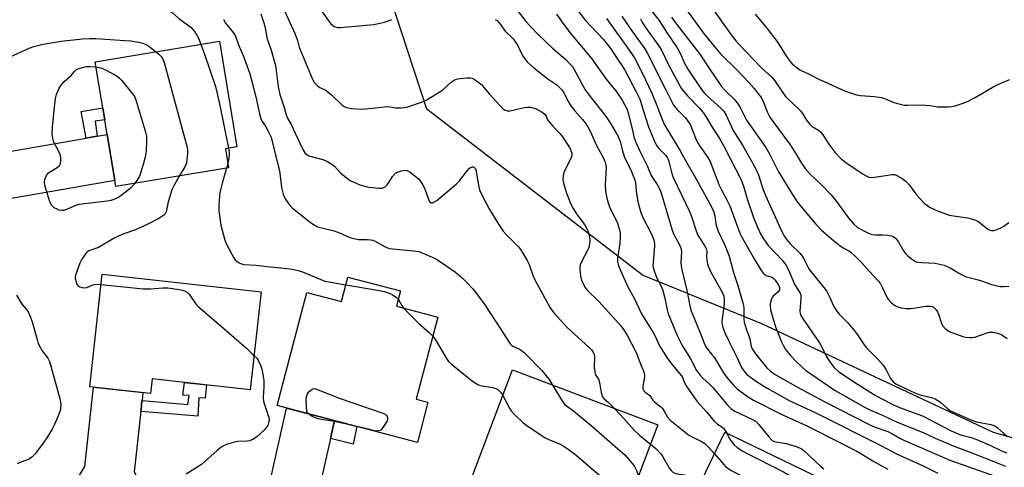
# Model space of a CAD drawing. Units: inches. Extents: x 1255766 to 1261766, y 541453 to 545453.
# Drawn here: x 1260854 to 1261191, y 541658 to 541812 of the extents above; entities that cross this region are included whole.
import ezdxf

# ---------------------------------------------------------------- set-up
doc = ezdxf.new("R2010")
doc.units = ezdxf.units.IN
doc.header["$MEASUREMENT"] = 0
for name, color, linetype in [('BLDG-Footprint', 5, 'Continuous'), ('NTRL-Trees', 3, 'Continuous'), ('TRANS-Non Street Sidewalk', 7, 'Continuous'), ('TRANS-Road', 130, 'Continuous'), ('Undefined', 1, 'Continuous')]:
    doc.layers.add(name, color=color, linetype=linetype)

msp = doc.modelspace()

# ---------------------------------------------------------------- linework, layer by layer
at = {"layer": 'BLDG-Footprint'}
for points, elevation in [([(1260925.34, 541761.06), (1260886.67, 541754.63), (1260879.58, 541797.33), (1260922.22, 541804.42), (1260928.23, 541768.27), (1260924.25, 541767.61)], 466.57), ([(1260936.47, 541718.51), (1260932.74, 541685), (1260899.16, 541688.74), (1260898.6, 541683.71), (1260877.76, 541686.03), (1260882.05, 541724.57)], 466.3), ([(1260984.35, 541718.85), (1260982.97, 541713.62), (1260997.08, 541709.91), (1260989.69, 541681.81), (1260993.71, 541680.75), (1260990.07, 541666.92), (1260942.03, 541679.56), (1260952.23, 541718.34), (1260964.05, 541715.23), (1260966.26, 541723.61)], 465.07), ([(1261072.54, 541673.01), (1261060.8, 541641.89), (1261029.85, 541653.57), (1261027.66, 541647.77), (1261008.79, 541654.89), (1261022.72, 541691.8)], 462.35), ([(1261139.11, 541649.49), (1261125.08, 541620.24), (1261101.1, 541631.74), (1261094.44, 541617.85), (1261074.78, 541627.28), (1261095.48, 541670.43)], 457.94)]:
    msp.add_lwpolyline(points, close=True, dxfattribs=dict(at, elevation=elevation))
at = {"layer": 'NTRL-Trees'}
msp.add_lwpolyline([(1261289.28, 541641.47), (1261187.59, 541670.4), (1261108.22, 541707.61), (1261067.29, 541724.31), (1260993.29, 541781.19), (1260969.73, 541853.1), (1260948.65, 541902.73), (1260939.55, 541934.97), (1260918.88, 541969.7), (1260858.53, 541972.18), (1260791.56, 541965.57)], dxfattribs=at)
at = {"layer": 'TRANS-Non Street Sidewalk'}
for points in [[(1260880.28, 541771.89), (1260876.99, 541771.32), (1260876.53, 541771.24), (1260874.81, 541780.4), (1260882.19, 541781.64), (1260882.87, 541777.5), (1260879.55, 541777.07)], [(1260895.25, 541677.58), (1260895.32, 541678.21), (1260895.65, 541681.19), (1260895.67, 541681.29), (1260911.39, 541679.96), (1260911.83, 541683.03), (1260909.64, 541683.11), (1260910.19, 541687.51), (1260917.74, 541686.67), (1260917.36, 541682.06), (1260915.16, 541682.24), (1260914.81, 541675.92)], [(1260960.27, 541668.3), (1260960.61, 541669.83), (1260961.63, 541674.4), (1260969.36, 541672.37), (1260968.06, 541666.4)]]:
    msp.add_lwpolyline(points, close=True, dxfattribs=at)
at = {"layer": 'TRANS-Road'}
msp.add_lwpolyline([(1260826.4, 541762.54), (1260876.53, 541771.24), (1260876.99, 541771.32), (1260880.28, 541771.89), (1260883.7, 541772.49), (1260886.33, 541756.7), (1260829.2, 541746.79)], dxfattribs=at)
for points in [[(1260895.67, 541681.29), (1260895.65, 541681.19), (1260895.32, 541678.21), (1260895.25, 541677.58), (1260892.94, 541656.84), (1260897.9, 541647.75), (1260889.19, 541648.21), (1260874.63, 541648.39), (1260869.79, 541648.37), (1260876.05, 541658.72), (1260879.07, 541685.88), (1260895.97, 541684)], [(1260961.63, 541674.4), (1260960.61, 541669.83), (1260960.27, 541668.3), (1260955.75, 541648.05), (1260959.42, 541639.14), (1260954.75, 541640.15), (1260947.83, 541641.52), (1260940.89, 541642.77), (1260933.91, 541643.89), (1260931.86, 541644.19), (1260939.35, 541652.62), (1260945.18, 541678.73)]]:
    msp.add_lwpolyline(points, close=True, dxfattribs=at)
at = {"layer": 'Undefined'}
msp.add_line((1260925.06, 541762.72, 464), (1260924.61, 541760.94, 464), dxfattribs=at)
for points, elevation in [([(1260903.15, 541825.31), (1260902.85, 541824.05), (1260901.55, 541821.32), (1260901.25, 541820.24), (1260901.27, 541819.71), (1260901.44, 541818.89), (1260901.88, 541817.53), (1260902.33, 541816.53), (1260902.64, 541816.11), (1260903.04, 541815.8), (1260905.03, 541814.85), (1260906.02, 541814.27), (1260908.27, 541812.21), (1260912.5, 541809.09), (1260913.62, 541807.77), (1260914.61, 541806.33), (1260915.12, 541805.31), (1260915.88, 541803.36)], 464), ([(1260955.72, 541816.86), (1260959.7, 541811.28), (1260960.46, 541810.38), (1260961.07, 541809.84), (1260961.52, 541809.54), (1260962.27, 541809.24), (1260962.8, 541809.14), (1260963.67, 541809.11), (1260975.08, 541810.14), (1260976.8, 541810.47), (1260978.8, 541811.01), (1260981.31, 541811.87)], 456), ([(1261041.67, 541819.39), (1261047.79, 541811.5), (1261053.87, 541805.05), (1261055.2, 541803.47), (1261056.45, 541801.8), (1261059.22, 541797.66), (1261060.35, 541795.95), (1261061.19, 541794.48), (1261065.13, 541787.11), (1261066.33, 541784.63), (1261066.72, 541783.57), (1261067.59, 541780.43), (1261069.29, 541775.14), (1261071.65, 541769.59), (1261072.16, 541768.64), (1261072.76, 541767.78), (1261075.24, 541765.22), (1261075.75, 541764.58), (1261076.1, 541763.92), (1261076.45, 541762.81), (1261077.31, 541759.13), (1261077.83, 541757.69), (1261083.48, 541745.82), (1261084.17, 541744.01), (1261085.66, 541739.48), (1261086.17, 541738.19), (1261086.83, 541737.03), (1261088.57, 541734.45), (1261089.1, 541733.45), (1261089.34, 541732.45), (1261089.28, 541730.6), (1261089.35, 541729.24), (1261089.52, 541728.17), (1261089.78, 541727.36), (1261090.74, 541725.27), (1261094.48, 541718.65), (1261094.84, 541717.91), (1261095.12, 541717.05), (1261095.28, 541715.64), (1261095.25, 541714.27), (1261094.53, 541708.4), (1261094.63, 541707.23), (1261094.93, 541706.11), (1261095.54, 541704.49), (1261096.63, 541702.08), (1261099.69, 541695.99), (1261101.28, 541692.66), (1261102, 541691.46), (1261103.11, 541690.21), (1261106.39, 541687.79), (1261110, 541685.49), (1261117.52, 541681.27), (1261126.7, 541677.09), (1261149.27, 541665.74), (1261154.36, 541663.07), (1261163.57, 541658.92), (1261168.59, 541656.4)], 450), ([(1260936.36, 541813.85), (1260937.47, 541810.77), (1260937.8, 541809.44), (1260938.59, 541805.23), (1260939.93, 541801.36), (1260941.41, 541796.07), (1260941.7, 541794.39), (1260942.39, 541788.9), (1260942.93, 541786.19), (1260944.5, 541781.38), (1260945.08, 541779.25), (1260945.56, 541778.07), (1260946.77, 541775.89), (1260948.2, 541772.93), (1260950.76, 541767.34), (1260951.53, 541766.17), (1260952.14, 541765.61), (1260952.87, 541765.21), (1260957.68, 541763.88), (1260959.26, 541763.22), (1260960.7, 541762.36), (1260961.6, 541761.71), (1260963.87, 541759.24), (1260965.67, 541757.76), (1260967.07, 541756.73), (1260968.31, 541756.09), (1260970.39, 541755.27), (1260972.04, 541754.76), (1260973.48, 541754.45), (1260976.92, 541754.07), (1260977.91, 541754.11), (1260978.54, 541754.27), (1260979.08, 541754.59), (1260979.63, 541755.14), (1260980.27, 541756), (1260981.52, 541758.03), (1260982.6, 541759.19), (1260983.31, 541759.6), (1260984.68, 541760.03), (1260985.79, 541760.22), (1260986.58, 541760.11), (1260987.56, 541759.57), (1260989.2, 541758.34), (1260990.33, 541757.4), (1260991.09, 541756.56), (1260992.01, 541755.15), (1260992.66, 541753.89), (1260994.13, 541749.65), (1260994.46, 541749.14), (1260994.85, 541749), (1260995.29, 541749.08), (1260995.77, 541749.28), (1260996.74, 541749.88), (1261003.55, 541755.51), (1261004.53, 541756.57), (1261007.17, 541760.07), (1261007.93, 541760.92), (1261008.33, 541761.22), (1261008.93, 541761.42), (1261009.29, 541761.38), (1261009.59, 541761.19), (1261009.96, 541760.65), (1261010.2, 541759.89), (1261011.05, 541754.95), (1261011.41, 541753.54), (1261012.3, 541751.54), (1261014.83, 541746.78), (1261017.91, 541741.77), (1261019.54, 541739.34), (1261020.69, 541738.03), (1261024.71, 541733.96), (1261025.42, 541733.09), (1261026.07, 541732.1), (1261027.75, 541729.28), (1261028.44, 541727.96), (1261029.67, 541724.27), (1261030.34, 541722.65), (1261035.62, 541713.04), (1261036.84, 541711.41), (1261041.39, 541706.42), (1261048.94, 541699.53), (1261049.75, 541698.72), (1261050.26, 541698.06), (1261050.66, 541697.12), (1261050.81, 541696.34), (1261050.74, 541692.58), (1261050.9, 541691.19), (1261051.22, 541690.15), (1261052.14, 541688.57), (1261052.44, 541687.88), (1261052.68, 541686.81), (1261053.08, 541684.02), (1261053.28, 541683.2), (1261053.5, 541682.69), (1261054, 541682.01), (1261055.76, 541680.53), (1261057.65, 541678.62)], 460), ([(1260943.95, 541816.14), (1260948.18, 541806.82), (1260948.98, 541804.65), (1260949.59, 541802.41), (1260949.99, 541801.28), (1260954.03, 541791.72), (1260954.8, 541790.22), (1260955.14, 541789.8), (1260955.74, 541789.24), (1260956.65, 541788.6), (1260958.41, 541787.73), (1260959.35, 541787.13), (1260960.66, 541786.04), (1260964.25, 541782.58), (1260964.94, 541782.06), (1260965.77, 541781.71), (1260967.5, 541781.43), (1260971.03, 541781.16), (1260975.69, 541781.56), (1260979.74, 541782.09), (1260980.76, 541782.01), (1260982.68, 541781.64), (1260984.46, 541781.62), (1260985.65, 541781.72), (1260986.79, 541781.98), (1260991.49, 541783.57), (1260993.11, 541784.24), (1260998.1, 541787.3), (1260998.8, 541787.83), (1261001.79, 541790.48), (1261002.46, 541790.96), (1261003.14, 541791.31), (1261003.9, 541791.55), (1261004.78, 541791.68), (1261007.15, 541791.88), (1261008.31, 541791.88), (1261008.86, 541791.78), (1261009.61, 541791.42), (1261010.79, 541790.57), (1261012.14, 541789.44), (1261012.91, 541788.62), (1261014.76, 541786.27), (1261018.26, 541782.5), (1261019.48, 541781.3), (1261020.18, 541780.85), (1261020.98, 541780.6), (1261021.81, 541780.59), (1261022.92, 541780.8), (1261026.72, 541781.77), (1261027.82, 541781.84), (1261028.92, 541781.79), (1261029.73, 541781.65), (1261030.83, 541781.23), (1261032.92, 541780.11), (1261033.8, 541779.41), (1261034.2, 541778.8), (1261034.76, 541777.54), (1261035.24, 541776.85), (1261036.56, 541775.33), (1261038.99, 541772.86), (1261039.88, 541771.73), (1261042.2, 541768.01), (1261042.73, 541767), (1261043.06, 541766.06), (1261043.08, 541765.27), (1261042.84, 541764.5), (1261040.85, 541760.74), (1261040.27, 541759.46), (1261040.02, 541758.36), (1261039.98, 541756.92), (1261040.28, 541755.49), (1261041.24, 541752.38), (1261042.73, 541748.56), (1261043.53, 541747.06), (1261044.88, 541744.9), (1261047.36, 541741.61), (1261048, 541740.62), (1261048.61, 541739.27), (1261049.09, 541737.34), (1261049.21, 541736.5), (1261049.21, 541735.66), (1261048.86, 541733.73), (1261048.42, 541732.69), (1261046.32, 541728.88), (1261046, 541728.07), (1261045.8, 541727.22), (1261045.77, 541726.06), (1261046.06, 541724.02), (1261046.37, 541722.58), (1261046.89, 541721.26), (1261047.57, 541720.01), (1261048.25, 541719.12), (1261052.26, 541715.22), (1261059.9, 541706.86), (1261060.76, 541705.7), (1261062.13, 541703.48), (1261065.16, 541697.8), (1261066.34, 541694.45), (1261067.81, 541690.81), (1261068, 541689.99), (1261068.02, 541689.44), (1261067.49, 541686.96), (1261067.39, 541686.11), (1261067.43, 541685.29), (1261067.71, 541684.59), (1261068.26, 541684.05), (1261069.39, 541683.32), (1261069.75, 541683), (1261070.77, 541681.43), (1261071.34, 541680.81), (1261073.54, 541679.1), (1261074.13, 541678.54), (1261074.61, 541677.86), (1261075.88, 541675.64), (1261076.82, 541674.57), (1261083.1, 541669.54), (1261084.75, 541668.58), (1261087.77, 541667.17), (1261088.65, 541666.61), (1261089.85, 541665.45), (1261091.94, 541663.06)], 458), ([(1261024.33, 541815.07), (1261027.44, 541811.03), (1261028.73, 541809.57), (1261031.65, 541806.62), (1261036.47, 541802.09), (1261040.85, 541798.29), (1261042.29, 541796.86), (1261043.24, 541795.77), (1261044.45, 541793.73), (1261046.43, 541789.79), (1261047.64, 541787.79), (1261048.97, 541785.92), (1261053.59, 541780.16), (1261054.78, 541778.56), (1261056.37, 541776.18), (1261058.92, 541771.79), (1261059.61, 541770.02), (1261060.37, 541766.83), (1261060.94, 541764.99), (1261061.4, 541763.96), (1261063.19, 541760.54), (1261064.57, 541757.18), (1261064.83, 541755.98), (1261065.06, 541753.07), (1261065.52, 541750.12), (1261065.98, 541748.19), (1261066.73, 541745.71), (1261067.51, 541743.8), (1261070.02, 541739.05), (1261070.67, 541737.52), (1261071.12, 541736.22), (1261071.37, 541735.14), (1261071.44, 541734.32), (1261070.91, 541728.56), (1261070.88, 541727.69), (1261070.96, 541726.84), (1261071.37, 541725.42), (1261072.2, 541723.18), (1261073.75, 541720.26), (1261074.31, 541718.96), (1261074.95, 541716.41), (1261075.69, 541712.37), (1261076.08, 541711.04), (1261079.34, 541703.37), (1261080.51, 541700.84), (1261081.2, 541699.63), (1261083.66, 541695.84), (1261085.81, 541691.59), (1261087, 541689.94), (1261087.97, 541688.94), (1261090.28, 541686.86), (1261091.39, 541685.75), (1261096.53, 541679.65), (1261097.67, 541678.45), (1261098.89, 541677.67), (1261104.76, 541674.94), (1261106.22, 541674.09), (1261107.22, 541673.06), (1261110.55, 541668.81), (1261111.79, 541667.62), (1261112.25, 541667.36), (1261113.04, 541667.1), (1261116.5, 541666.54), (1261117.64, 541666.27), (1261119.92, 541665.54), (1261121.3, 541665), (1261122.01, 541664.58), (1261122.71, 541664.03), (1261128.42, 541658.7), (1261129.51, 541657.84)], 454), ([(1261037.78, 541813.76), (1261040.29, 541810.17), (1261042.79, 541806.84), (1261049.89, 541798.38), (1261054.79, 541791.45), (1261058.47, 541786.93), (1261060.27, 541784.28), (1261061.16, 541782.79), (1261062.02, 541780.99), (1261062.4, 541779.92), (1261063.91, 541773.33), (1261064.36, 541771.71), (1261064.92, 541770.13), (1261066.35, 541766.75), (1261068.96, 541761.5), (1261070.29, 541758.41), (1261070.81, 541757.53), (1261072.36, 541755.36), (1261073.35, 541753.37), (1261073.95, 541751.67), (1261077.45, 541739.67), (1261078.07, 541738.24), (1261080.01, 541734.71), (1261080.43, 541733.67), (1261080.61, 541732.34), (1261080.45, 541728.52), (1261080.61, 541726.72), (1261082.57, 541718.57), (1261083.49, 541713.73), (1261083.88, 541712.32), (1261084.41, 541710.93), (1261087.09, 541704.52), (1261088.38, 541700.96), (1261088.95, 541699.71), (1261089.53, 541698.89), (1261090.98, 541697.22), (1261091.8, 541696.16), (1261095.08, 541690.81), (1261096.24, 541689.14), (1261098.52, 541686.53), (1261099.73, 541685.3), (1261103.33, 541682.66), (1261105.36, 541681.43), (1261114.78, 541676.63), (1261123.45, 541672.71), (1261125.97, 541671.49), (1261140.73, 541663.89), (1261146.86, 541660.27), (1261151.39, 541657.79)], 452), ([(1261081.99, 541815.64), (1261088.18, 541807.19), (1261089.99, 541804.94), (1261094.08, 541800.17), (1261099.66, 541794.61), (1261103.74, 541790.33), (1261105.54, 541788.27), (1261107.11, 541786.27), (1261107.93, 541785.11), (1261108.49, 541784.15), (1261110.01, 541780.19), (1261110.95, 541778.45), (1261112.38, 541776.31), (1261117.66, 541769.28), (1261119.76, 541766.07), (1261121.85, 541762.68), (1261123.09, 541760.84), (1261124.83, 541758.91), (1261128.71, 541755.24), (1261131.97, 541751.77), (1261133.81, 541749.56), (1261137.75, 541744.01), (1261139.8, 541741.7), (1261140.88, 541740.77), (1261143.16, 541739.41), (1261144.77, 541738.65), (1261145.87, 541738.24), (1261147.01, 541738.07), (1261149.67, 541738.05), (1261151.45, 541737.93), (1261152.6, 541737.75), (1261153.35, 541737.48), (1261154.13, 541736.82), (1261154.98, 541735.75), (1261156.77, 541732.58), (1261157.42, 541731.69), (1261158.23, 541730.92), (1261159.55, 541729.85), (1261160.23, 541729.36), (1261160.95, 541728.97), (1261161.73, 541728.75), (1261163.11, 541728.56), (1261167.65, 541728.34), (1261170.75, 541727.66), (1261171.78, 541727.29), (1261172.74, 541726.83), (1261176.04, 541724.84), (1261178.3, 541723.74), (1261179.35, 541723.41), (1261182.8, 541722.58), (1261185.45, 541721.58), (1261186.58, 541721.23), (1261188.87, 541720.64), (1261190.02, 541720.43), (1261191.19, 541720.39), (1261192.94, 541720.46)], 438), ([(1261092.11, 541814.48), (1261095.79, 541809.37), (1261097.65, 541806.65), (1261099.25, 541804.61), (1261100.21, 541803.53), (1261108.13, 541795.36), (1261111.8, 541791.96), (1261112.69, 541790.82), (1261115.3, 541786.94), (1261116.34, 541785.53), (1261117.1, 541784.7), (1261120.43, 541781.65), (1261121.43, 541780.61), (1261122.11, 541779.68), (1261123.48, 541777.43), (1261124.51, 541776.11), (1261125.5, 541775.18), (1261127.6, 541773.93), (1261128.4, 541773.31), (1261129.12, 541772.4), (1261131.19, 541769.19), (1261133.18, 541766.44), (1261135.46, 541764.18), (1261137.03, 541762.92), (1261143, 541758.84), (1261143.94, 541758.28), (1261144.9, 541757.88), (1261145.71, 541757.76), (1261146.87, 541757.83), (1261152.88, 541758.74), (1261153.68, 541758.71), (1261154.49, 541758.44), (1261156.29, 541757.42), (1261157.69, 541756.39), (1261158.75, 541755.21), (1261161.24, 541751.83), (1261162.33, 541750.52), (1261163.9, 541748.99), (1261165.02, 541748.09), (1261165.75, 541747.62), (1261168.72, 541746.25), (1261172.55, 541744.87), (1261173.98, 541744.57), (1261178.67, 541743.9), (1261180.11, 541743.55), (1261181.52, 541743.09), (1261182.31, 541742.72), (1261182.78, 541742.41), (1261185.42, 541740.24), (1261186.17, 541739.84), (1261186.95, 541739.59), (1261187.76, 541739.6), (1261188.58, 541739.84), (1261190.21, 541740.5), (1261191.23, 541741.07), (1261192.85, 541742.36)], 436), ([(1261105.95, 541813.7), (1261109.47, 541809.51), (1261113.3, 541804.5), (1261114.29, 541803.07), (1261116.19, 541799.88), (1261117.81, 541797.6), (1261118.64, 541796.64), (1261119.86, 541795.61), (1261121.26, 541794.69), (1261124.49, 541793.18), (1261127.92, 541791.35), (1261129.54, 541790.58), (1261136.51, 541787.48), (1261140.63, 541786.07), (1261142.05, 541785.79), (1261146.79, 541785.5), (1261149.26, 541785.12), (1261150.32, 541784.79), (1261153.44, 541783.47), (1261155.65, 541782.87), (1261157.05, 541782.58), (1261158.18, 541782.51), (1261161.91, 541782.64), (1261164.22, 541782.58), (1261165.94, 541782.42), (1261168.43, 541781.99), (1261169.89, 541781.9), (1261172.24, 541781.92), (1261173.41, 541782.03), (1261174.81, 541782.38), (1261177.57, 541783.32), (1261178.92, 541783.93), (1261181.3, 541785.16), (1261187.78, 541788.88), (1261190.35, 541790.2), (1261193.2, 541791.37)], 434), ([(1260923.59, 541811.89), (1260924.29, 541810.62), (1260926.94, 541807.38), (1260927.68, 541806.22), (1260928.8, 541803.25), (1260930.34, 541799.58), (1260931.17, 541797.41), (1260932.63, 541793.25), (1260933.13, 541791.57), (1260934.73, 541785.39), (1260935.97, 541779.57), (1260936.4, 541777.94), (1260936.88, 541776.94), (1260938, 541775.28), (1260938.85, 541773.79), (1260939.82, 541771.78), (1260940.23, 541770.59), (1260941.17, 541766.35), (1260942.77, 541759.99), (1260943.05, 541758.32), (1260943.52, 541754.26), (1260944.04, 541751.97), (1260944.6, 541750.64), (1260946.1, 541748.49), (1260947.31, 541747.28), (1260953.36, 541742.43), (1260954.75, 541741.42), (1260955.87, 541740.87), (1260961.59, 541739.41), (1260963.43, 541738.73), (1260966.94, 541737.22), (1260968.27, 541736.81), (1260969.87, 541736.51), (1260972.89, 541736.53), (1260974, 541736.41), (1260974.81, 541736.23), (1260975.83, 541735.79), (1260978.85, 541734.11), (1260980.46, 541733.46), (1260981.6, 541733.28), (1260988.91, 541732.65), (1260990.62, 541732.34), (1260991.98, 541731.82), (1260995.98, 541730.05), (1260996.98, 541729.47), (1260999.86, 541727.56), (1261003.11, 541725.24), (1261005.52, 541723.24), (1261006.96, 541721.87), (1261009.1, 541719.54), (1261010.37, 541718), (1261013.2, 541714.12), (1261018.32, 541706.27), (1261020.6, 541702.62), (1261021.91, 541700.78), (1261022.47, 541700.19), (1261022.86, 541699.91), (1261025.38, 541698.83), (1261026.72, 541697.72), (1261032.72, 541691.61), (1261035.23, 541688.5), (1261036.44, 541686.62)], 462), ([(1261016.8, 541811.93), (1261017.49, 541811.5), (1261018.25, 541810.67), (1261020.15, 541807.91), (1261022.78, 541805.36), (1261023.51, 541804.51), (1261024.42, 541803.04), (1261026.29, 541799.32), (1261027.03, 541798.26), (1261027.78, 541797.4), (1261028.99, 541796.19), (1261030.07, 541795.29), (1261034.83, 541791.57), (1261037.91, 541789.44), (1261038.99, 541788.52), (1261039.68, 541787.67), (1261040.3, 541786.75), (1261042, 541783.47), (1261042.73, 541782.28), (1261044.11, 541780.55), (1261046.73, 541777.66), (1261047.6, 541776.51), (1261048.68, 541774.89), (1261049.6, 541773.17), (1261051.42, 541768.97), (1261053.9, 541764.31), (1261054.49, 541762.98), (1261054.75, 541761.87), (1261054.79, 541761.01), (1261054.43, 541755.29), (1261054.62, 541752.97), (1261054.88, 541751.26), (1261055.28, 541749.71), (1261056.01, 541747.68), (1261058.74, 541742.07), (1261059.32, 541740.19), (1261059.58, 541738.81), (1261059.6, 541737.42), (1261059.46, 541735.17), (1261058.68, 541730.1), (1261058.69, 541728.78), (1261058.91, 541727.97), (1261059.43, 541726.65), (1261062.26, 541720.25), (1261064.41, 541716.34), (1261066.91, 541711), (1261070.9, 541704.6), (1261071.58, 541703.34), (1261073.1, 541700.07), (1261075.83, 541695.71), (1261077.65, 541693.32), (1261080.69, 541689.79), (1261081.04, 541689.16), (1261081.83, 541687.12), (1261082.22, 541686.36), (1261085.88, 541681.07), (1261089.27, 541677.37), (1261091.89, 541674.2), (1261092.95, 541673.25), (1261094.51, 541672.24), (1261095.03, 541671.82), (1261095.68, 541671.02), (1261096.23, 541670.07)], 456), ([(1260850.45, 541799.14), (1260856.96, 541802.06), (1260858.62, 541802.62), (1260861.72, 541803.41), (1260867.9, 541804.42), (1260875.26, 541805.23), (1260877.89, 541805.38), (1260879.84, 541805.32), (1260889.8, 541804.73), (1260891.77, 541804.54), (1260894.58, 541804.17), (1260896.2, 541803.66), (1260897.23, 541803.18), (1260897.98, 541802.73), (1260900.54, 541800.82)], 466), ([(1260915.88, 541803.36), (1260917.12, 541800.01), (1260920.86, 541788.95), (1260922.1, 541783.58), (1260925.37, 541767.79)], 464), ([(1260900.54, 541800.82), (1260901.46, 541800.05), (1260902.18, 541799.2), (1260902.76, 541798.28), (1260903.2, 541797.2), (1260911.15, 541768.03), (1260911.26, 541767.15), (1260911.24, 541765.95), (1260911.07, 541763.86), (1260910.86, 541762.7), (1260910.29, 541761.36), (1260908.44, 541758.25)], 466), ([(1260893.21, 541755.72), (1260891.72, 541754.04), (1260889.93, 541752.58), (1260887.6, 541750.89), (1260886.03, 541750.16), (1260884.92, 541749.81), (1260883.76, 541749.6), (1260874.04, 541748.44), (1260872.63, 541748), (1260869.77, 541746.72), (1260868.9, 541746.45), (1260868.13, 541746.41), (1260867.3, 541746.54), (1260866.52, 541746.83), (1260865.57, 541747.37), (1260864.95, 541747.89), (1260864.62, 541748.3), (1260864.23, 541749), (1260863.91, 541749.78), (1260862.35, 541755.08), (1260862.22, 541756.18), (1260862.39, 541757.02), (1260862.95, 541758.37), (1260863.58, 541759.31), (1260864.26, 541759.84), (1260866.53, 541761.15), (1260867.33, 541761.83), (1260867.68, 541762.51), (1260867.84, 541763.6), (1260867.84, 541764.45), (1260867.69, 541765.28), (1260867.23, 541766.37), (1260865.46, 541769.84), (1260865.04, 541771.27), (1260864.84, 541772.43), (1260864.96, 541775.08), (1260865.72, 541782.84), (1260865.96, 541784.76), (1260866.33, 541786.14), (1260867.2, 541788.32), (1260867.79, 541789.32), (1260869.01, 541790.61), (1260871.29, 541792.62), (1260872.51, 541794.05), (1260873.23, 541794.7), (1260874.47, 541795.26), (1260876.63, 541795.8), (1260877.78, 541795.83), (1260879.86, 541795.63)], 468), ([(1260879.86, 541795.63), (1260881.54, 541795.3), (1260883.16, 541794.69), (1260886.77, 541792.65), (1260887.83, 541791.91), (1260888.61, 541791.12), (1260892.42, 541786.39), (1260893.04, 541785.45), (1260893.49, 541784.37), (1260896.96, 541772.94), (1260897.17, 541771.78), (1260897.22, 541770.3), (1260897.06, 541766.73), (1260896.71, 541764.73), (1260896.3, 541763.02), (1260895.26, 541759.62), (1260894.75, 541758.23), (1260893.92, 541756.72), (1260893.21, 541755.72)], 468), ([(1260925.37, 541767.79), (1260925.54, 541766.42), (1260925.52, 541765.36), (1260925.4, 541764.3), (1260925.06, 541762.72)], 464), ([(1260924.61, 541760.94), (1260923.13, 541755.77), (1260922.36, 541752.6), (1260922.02, 541748.43), (1260922.02, 541746.35), (1260922.71, 541741.41), (1260924.03, 541736.22), (1260924.61, 541734.87), (1260926.52, 541731.21), (1260927.11, 541730.19), (1260927.63, 541729.52), (1260928.25, 541728.97), (1260928.94, 541728.51), (1260929.73, 541728.17), (1260930.58, 541727.95), (1260934.77, 541727.64), (1260938.49, 541727.21), (1260944.42, 541726.67), (1260947.14, 541726.31), (1260949.19, 541725.92), (1260950.73, 541725.44), (1260957.03, 541722.75), (1260958.39, 541722.25), (1260960.41, 541721.84), (1260965.57, 541720.98)], 464), ([(1260908.44, 541758.25), (1260906.64, 541755.14), (1260905.86, 541753.54), (1260904.63, 541749.36), (1260903.95, 541746), (1260903.64, 541745.34), (1260903.16, 541744.78), (1260901.48, 541743.71), (1260897.66, 541741.77), (1260893.37, 541739.84), (1260889.04, 541738.27), (1260886.14, 541736.95), (1260880.78, 541733.75), (1260877.42, 541732.59), (1260876.77, 541732.11), (1260876.03, 541731.22), (1260875.06, 541729.72), (1260874.35, 541728.41), (1260873.37, 541725.91), (1260872.91, 541724.49), (1260872.76, 541723.64), (1260872.79, 541723.07), (1260873.04, 541721.94), (1260873.35, 541721.16), (1260873.66, 541720.72), (1260874.32, 541720.28), (1260875.11, 541720), (1260875.93, 541719.87), (1260876.74, 541719.99), (1260878.59, 541720.81), (1260879.4, 541721.07), (1260880.26, 541721.14), (1260881.66, 541721.05)], 466), ([(1260881.66, 541721.05), (1260896.03, 541719.62), (1260898.59, 541719.6), (1260902.83, 541719.98), (1260904.55, 541719.95), (1260908.36, 541719.4), (1260909.47, 541719.11), (1260910.52, 541718.73), (1260911.22, 541718.33), (1260911.8, 541717.78), (1260914.01, 541714.58), (1260914.95, 541713.48), (1260919.58, 541709.58), (1260931.52, 541699.27), (1260934.05, 541696.79)], 466), ([(1260965.57, 541720.98), (1260977.06, 541719.06), (1260978.65, 541718.71), (1260980.46, 541718.1), (1260981.47, 541717.61), (1260982.9, 541716.65), (1260983.58, 541715.95)], 464), ([(1260852.63, 541717.43), (1260854.11, 541714.9), (1260854.61, 541714.21), (1260856.21, 541712.36), (1260856.78, 541711.42), (1260857.46, 541709.87), (1260858.04, 541708.24), (1260859.65, 541702.22), (1260860.1, 541700.82), (1260860.73, 541699.55), (1260861.45, 541698.32), (1260863.34, 541695.79), (1260863.93, 541694.68), (1260864.56, 541692.71), (1260867.5, 541681.88), (1260867.73, 541680.76), (1260867.82, 541679.92), (1260867.68, 541678.27), (1260867.37, 541677.17), (1260866.71, 541675.53), (1260865.55, 541672.83), (1260864.87, 541671.53), (1260863.01, 541668.56), (1260861.42, 541666.2), (1260858.85, 541662.96), (1260857.88, 541661.88), (1260856.97, 541661.25), (1260854.11, 541660.22), (1260852.88, 541659.63)], 468), ([(1260983.58, 541715.95), (1260984.72, 541713.86), (1260985.34, 541713)], 464), ([(1260985.34, 541713), (1260986.43, 541711.83), (1260990.47, 541707.86), (1260994.28, 541704.51), (1260995.37, 541703.41)], 464), ([(1260995.37, 541703.41), (1260996.29, 541702.1), (1261000.12, 541695.65), (1261000.8, 541694.73), (1261001.84, 541693.74), (1261008.99, 541687.96), (1261010.19, 541687.09), (1261010.83, 541686.75), (1261011.59, 541686.49), (1261015.88, 541685.75), (1261016.99, 541685.43), (1261017.67, 541685.05), (1261018.28, 541684.56), (1261018.8, 541683.94), (1261019.39, 541682.98)], 464), ([(1260934.05, 541696.79), (1260934.98, 541695.78), (1260935.6, 541694.88), (1260936.29, 541693.41), (1260936.71, 541692.1), (1260937.24, 541689.61), (1260937.42, 541688.22), (1260937.41, 541686.01), (1260937.26, 541682.36), (1260937.32, 541680.98), (1260937.72, 541679.55), (1260938.97, 541676.18), (1260939.22, 541675.04), (1260939.21, 541674.46), (1260939.06, 541673.6), (1260938.78, 541672.78), (1260938.5, 541672.28), (1260937.52, 541671.18), (1260935.1, 541668.93), (1260933.89, 541668.08), (1260932.53, 541667.54), (1260931.69, 541667.4), (1260928.54, 541667.21), (1260927.41, 541667.05), (1260924.68, 541666.22), (1260923.39, 541665.66), (1260922.69, 541665.2), (1260921.38, 541664.13), (1260917.14, 541660.31), (1260916.03, 541659.42), (1260910.84, 541656.01)], 466), ([(1260952.82, 541676.72), (1260952.21, 541677.45), (1260951.95, 541681.28), (1260952.09, 541682.73), (1260952.47, 541683.8), (1260952.96, 541684.42), (1260953.98, 541685.2), (1260954.7, 541685.37), (1260955.23, 541685.29), (1260956.06, 541685.02), (1260963.57, 541681.97), (1260978.24, 541676.99), (1260979.01, 541676.6), (1260979.41, 541676.24), (1260979.7, 541675.8), (1260979.86, 541675.31), (1260979.85, 541674.82), (1260979.69, 541674.32), (1260978.52, 541672.36), (1260977.63, 541671.29), (1260977.22, 541671.02), (1260976.77, 541670.88), (1260976.26, 541670.84), (1260975.41, 541670.96), (1260971.94, 541671.87), (1260967.79, 541672.78)], 466), ([(1261036.44, 541686.62), (1261039.83, 541680.98), (1261040.67, 541679.94), (1261043.79, 541677.6), (1261049.62, 541672.9), (1261059.66, 541664.07), (1261061.17, 541662.65), (1261063.3, 541660.25), (1261064.37, 541658.87), (1261065.22, 541657.33), (1261065.89, 541655.39)], 462), ([(1261019.39, 541682.98), (1261021.68, 541678.72), (1261022.27, 541677.78), (1261023.44, 541676.46), (1261026.21, 541673.8), (1261027.66, 541672.75), (1261033.86, 541668.56), (1261035.15, 541667.91), (1261039.1, 541666.35), (1261040.11, 541665.78), (1261041.81, 541664.62), (1261044.42, 541662.7), (1261054.44, 541654.01), (1261056.15, 541652.11), (1261057.48, 541650.32), (1261057.8, 541649.56), (1261058.28, 541647.67), (1261058.58, 541646.88), (1261061.04, 541642.52)], 464), ([(1261057.65, 541678.62), (1261059.77, 541676.38), (1261064.57, 541671), (1261066.29, 541669.48), (1261070.05, 541666.4)], 460), ([(1260967.79, 541672.78), (1260961.64, 541674.09), (1260957.25, 541674.76), (1260956.09, 541675), (1260954.26, 541675.74), (1260953.35, 541676.29), (1260952.82, 541676.72)], 466), ([(1261096.23, 541670.07), (1261097.15, 541668.19), (1261097.77, 541667.21), (1261098.68, 541666.11), (1261099.77, 541665.22), (1261101.67, 541663.97), (1261103.19, 541663.11), (1261115.58, 541656.81), (1261119.27, 541654.71), (1261126.5, 541649.43), (1261132.87, 541644.64), (1261134.24, 541643.53), (1261135.6, 541642.17)], 456), ([(1261070.05, 541666.4), (1261071.8, 541664.86), (1261073.63, 541662.92), (1261074.29, 541661.97), (1261076.48, 541658.24), (1261077.12, 541657.33), (1261077.69, 541656.77), (1261078.41, 541656.39), (1261079.21, 541656.15), (1261081.67, 541655.88), (1261082.44, 541655.65), (1261083.68, 541655.02), (1261087.12, 541653.01)], 460), ([(1261091.94, 541663.06), (1261095.12, 541659.32), (1261095.72, 541658.72), (1261096.53, 541658.07), (1261097.73, 541657.34), (1261103.24, 541654.46), (1261117.63, 541646.24), (1261120.2, 541644.36), (1261125.99, 541639.66), (1261130.57, 541636.43), (1261131.36, 541635.63), (1261131.64, 541635.16), (1261131.9, 541634.45)], 458)]:
    msp.add_lwpolyline(points, dxfattribs=dict(at, elevation=elevation))
for points in [[(1261060.18, 541813.03, 446), (1261063.07, 541808.76, 446), (1261068.03, 541801.86, 446), (1261068.92, 541800.46, 446), (1261075.24, 541787.75, 446), (1261077.95, 541782.51, 446), (1261078.44, 541781.81, 446), (1261079.02, 541781.17, 446), (1261081.94, 541778.3, 446), (1261082.65, 541777.36, 446), (1261083.59, 541775.85, 446), (1261084.1, 541774.79, 446), (1261085.45, 541771.17, 446), (1261086.01, 541769.95, 446), (1261086.7, 541768.86, 446), (1261089.67, 541764.62, 446), (1261090.49, 541763.2, 446), (1261093.51, 541755.29, 446), (1261094.34, 541753.54, 446), (1261096.57, 541749.39, 446), (1261097.18, 541748.07, 446), (1261100.66, 541738.7, 446), (1261101.38, 541737.26, 446), (1261105.52, 541729.85, 446), (1261107.82, 541726.11, 446), (1261108.67, 541724.95, 446), (1261109.05, 541724.59, 446), (1261109.66, 541724.2, 446), (1261111.33, 541723.67, 446), (1261112, 541723.33, 446), (1261112.82, 541722.53, 446), (1261113.82, 541721.06, 446), (1261114.21, 541719.99, 446), (1261114.21, 541719.19, 446), (1261113.82, 541718.52, 446), (1261112.09, 541717.05, 446), (1261111.73, 541716.63, 446), (1261111.49, 541716.18, 446), (1261111.26, 541715.41, 446), (1261111.09, 541714.34, 446), (1261111.07, 541713.52, 446), (1261111.2, 541712.41, 446), (1261111.61, 541710.74, 446), (1261112.84, 541706.59, 446), (1261115, 541701.37, 446), (1261115.63, 541700.03, 446), (1261116.23, 541699.04, 446), (1261116.9, 541698.1, 446), (1261118.04, 541696.79, 446), (1261120.02, 541694.68, 446), (1261122, 541692.73, 446), (1261123.32, 541691.63, 446), (1261124.95, 541690.42, 446), (1261133.38, 541684.71, 446), (1261143.63, 541678.96, 446), (1261145.43, 541678.03, 446), (1261149.86, 541676.12, 446), (1261154.63, 541673.91, 446), (1261163.47, 541670.34, 446), (1261167.65, 541668.44, 446), (1261173.84, 541665.77, 446), (1261179.63, 541663.58, 446), (1261190.03, 541659.45, 446), (1261191.81, 541658.86, 446)], [(1261070.37, 541814.91, 442), (1261073.04, 541811.55, 442), (1261075.75, 541807.19, 442), (1261079.14, 541802.19, 442), (1261080.06, 541800.56, 442), (1261081.67, 541796.91, 442), (1261082.79, 541794.82, 442), (1261087.55, 541787.92, 442), (1261088.43, 541786.79, 442), (1261089.57, 541785.56, 442), (1261094.13, 541781.54, 442), (1261095.13, 541780.45, 442), (1261095.93, 541779.05, 442), (1261098.39, 541773.87, 442), (1261101.55, 541768.82, 442), (1261105.17, 541762.49, 442), (1261106.65, 541759.7, 442), (1261107.19, 541758.36, 442), (1261108.59, 541753.86, 442), (1261109.43, 541751.55, 442), (1261114.9, 541739.44, 442), (1261115.94, 541737.53, 442), (1261116.8, 541736.33, 442), (1261117.94, 541734.95, 442), (1261121.2, 541731.81, 442), (1261122.02, 541730.83, 442), (1261122.6, 541729.89, 442), (1261124.02, 541727.11, 442), (1261124.59, 541726.14, 442), (1261130.33, 541718.85, 442), (1261131.3, 541717.02, 442), (1261132.94, 541713.47, 442), (1261133.89, 541711.87, 442), (1261134.72, 541710.88, 442), (1261137.64, 541707.91, 442), (1261139.95, 541705.17, 442), (1261141.04, 541703.76, 442), (1261143.3, 541700.37, 442), (1261144.12, 541699.34, 442), (1261147.98, 541695.43, 442), (1261149.82, 541693.38, 442), (1261150.88, 541691.79, 442), (1261152.32, 541688.87, 442), (1261153.29, 541687.66, 442), (1261154.1, 541687.05, 442), (1261155.02, 541686.52, 442), (1261160.86, 541683.84, 442), (1261162.83, 541683.17, 442), (1261166.42, 541682.3, 442), (1261167.61, 541681.83, 442), (1261169.43, 541680.69, 442), (1261171.71, 541678.67, 442), (1261172.71, 541677.94, 442), (1261173.73, 541677.42, 442), (1261179.92, 541674.69, 442), (1261181.85, 541674.04, 442), (1261186.72, 541673.06, 442), (1261188.08, 541672.59, 442), (1261189.04, 541671.99, 442), (1261191.07, 541670.09, 442), (1261192.33, 541669.06, 442)], [(1261054.88, 541812.27, 448), (1261062.75, 541801.37, 448), (1261063.74, 541799.91, 448), (1261064.6, 541798.47, 448), (1261067.25, 541793.38, 448), (1261070.5, 541786.61, 448), (1261072.24, 541782.46, 448), (1261074.04, 541777.56, 448), (1261074.84, 541775.83, 448), (1261080.23, 541766.89, 448), (1261081.9, 541763.74, 448), (1261085.5, 541757.62, 448), (1261090.9, 541747.63, 448), (1261091.59, 541746.18, 448), (1261092.04, 541744.63, 448), (1261092.46, 541741.86, 448), (1261092.73, 541740.72, 448), (1261093.27, 541739.35, 448), (1261095.46, 541734.52, 448), (1261096.98, 541730.72, 448), (1261098.53, 541725.14, 448), (1261099.96, 541720.75, 448), (1261101.5, 541715.55, 448), (1261101.79, 541714.41, 448), (1261101.99, 541713.02, 448), (1261102.05, 541709.27, 448), (1261102.18, 541708.13, 448), (1261102.82, 541705.9, 448), (1261104.07, 541702.39, 448), (1261104.6, 541699.82, 448), (1261104.9, 541699.03, 448), (1261105.33, 541698.28, 448), (1261106.03, 541697.33, 448), (1261109.95, 541692.5, 448), (1261111.16, 541691.37, 448), (1261112.75, 541690.27, 448), (1261120.4, 541685.84, 448), (1261129.84, 541680.81, 448), (1261145.28, 541672.99, 448), (1261147.07, 541672.21, 448), (1261151.46, 541670.69, 448), (1261152.76, 541670.01, 448), (1261155.49, 541668.38, 448), (1261156.9, 541667.67, 448), (1261172.67, 541660.86, 448), (1261188.54, 541655.29, 448)], [(1261066.54, 541812.15, 444), (1261067.33, 541810.69, 444), (1261068.33, 541809.19, 444), (1261072.78, 541803.02, 444), (1261073.73, 541801.55, 444), (1261076.25, 541796.3, 444), (1261080.56, 541788.4, 444), (1261081.35, 541787.31, 444), (1261082.77, 541785.63, 444), (1261086.76, 541781.6, 444), (1261088.13, 541780.03, 444), (1261089.39, 541778.06, 444), (1261091.12, 541774.99, 444), (1261093.68, 541771.11, 444), (1261095.09, 541768.75, 444), (1261101.18, 541756.66, 444), (1261101.99, 541754.47, 444), (1261103.18, 541750.48, 444), (1261105.35, 541744.04, 444), (1261106.57, 541740.89, 444), (1261107.7, 541738.4, 444), (1261108.73, 541736.73, 444), (1261110.41, 541734.44, 444), (1261115.15, 541729.43, 444), (1261116.45, 541727.8, 444), (1261117.22, 541726.36, 444), (1261119.53, 541721, 444), (1261121.36, 541718.15, 444), (1261121.58, 541717.36, 444), (1261121.63, 541716.24, 444), (1261121.2, 541711.97, 444), (1261121.3, 541711.2, 444), (1261121.61, 541710.43, 444), (1261122.38, 541709.19, 444), (1261125.37, 541704.8, 444), (1261128.02, 541701.07, 444), (1261128.7, 541699.84, 444), (1261130.27, 541696.47, 444), (1261131.47, 541694.52, 444), (1261132.84, 541692.69, 444), (1261134.61, 541691.19, 444), (1261139.93, 541687.54, 444), (1261146.85, 541683.27, 444), (1261149.33, 541681.86, 444), (1261153.08, 541679.95, 444), (1261155.44, 541678.95, 444), (1261163.26, 541676.04, 444), (1261172.89, 541671.06, 444), (1261175.17, 541669.97, 444), (1261176.41, 541669.54, 444), (1261179.95, 541668.62, 444), (1261181.59, 541668.08, 444), (1261186.2, 541666.09, 444), (1261190.35, 541664.07, 444), (1261192.22, 541663.35, 444)], [(1261077.28, 541812.71, 440), (1261078.25, 541811.22, 440), (1261086.92, 541799.97, 440), (1261090.22, 541795.01, 440), (1261094.38, 541788.96, 440), (1261095.63, 541787.5, 440), (1261098.92, 541784.31, 440), (1261099.99, 541782.94, 440), (1261100.76, 541781.69, 440), (1261102.23, 541778.76, 440), (1261102.98, 541777.44, 440), (1261109.55, 541768.01, 440), (1261110.9, 541765.58, 440), (1261113.87, 541759.73, 440), (1261118.88, 541751.63, 440), (1261120.44, 541749.33, 440), (1261121.85, 541747.56, 440), (1261126.76, 541741.77, 440), (1261128.55, 541739.81, 440), (1261132.73, 541736.15, 440), (1261134.93, 541734.38, 440), (1261136.09, 541733.6, 440), (1261137.99, 541732.66, 440), (1261138.69, 541732.14, 440), (1261140.45, 541730.53, 440), (1261142.36, 541728.62, 440), (1261144.98, 541725.66, 440), (1261148.23, 541722.22, 440), (1261148.88, 541721.24, 440), (1261149.61, 541719.94, 440), (1261151.34, 541716.27, 440), (1261151.87, 541715.6, 440), (1261152.7, 541714.8, 440), (1261153.83, 541713.9, 440), (1261154.83, 541713.36, 440), (1261155.93, 541713.08, 440), (1261157.66, 541712.83, 440), (1261158.52, 541712.79, 440), (1261159.37, 541712.85, 440), (1261164.46, 541713.61, 440), (1261165.85, 541713.6, 440), (1261166.63, 541713.47, 440), (1261167.08, 541713.25, 440), (1261167.46, 541712.94, 440), (1261167.97, 541712.36, 440), (1261168.39, 541711.69, 440), (1261168.84, 541710.59, 440), (1261169.66, 541708.01, 440), (1261170.15, 541706.96, 440), (1261171.09, 541705.96, 440), (1261172.45, 541704.99, 440), (1261177.12, 541703.22, 440), (1261178.21, 541702.97, 440), (1261179.57, 541702.85, 440), (1261180.38, 541702.86, 440), (1261181.22, 541703, 440), (1261185.13, 541704.39, 440), (1261186.26, 541704.7, 440), (1261187.4, 541704.7, 440), (1261189.13, 541704.35, 440), (1261190.47, 541703.78, 440), (1261192.33, 541702.54, 440)]]:
    msp.add_polyline3d(points, dxfattribs=at)

doc.saveas('drawing.dxf')
